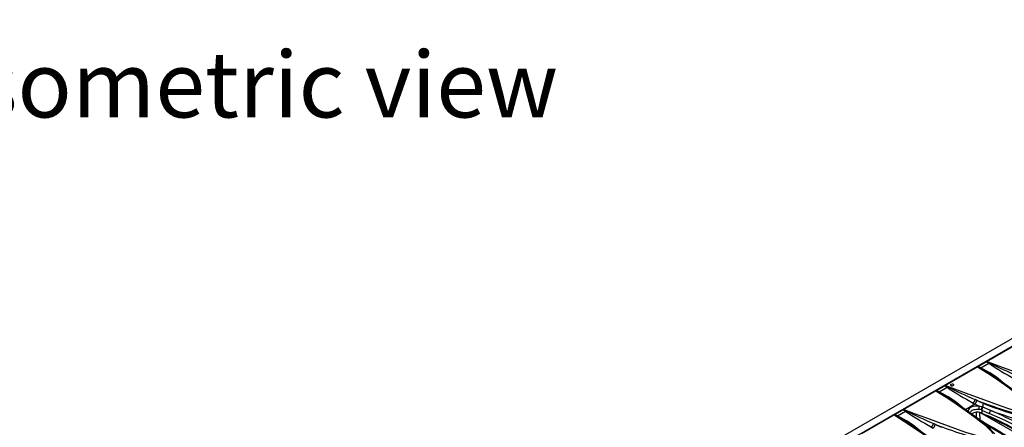
# Model space of a CAD drawing. Units: millimetres. Extents: x 56 to 3304, y 56 to 2320.
# Drawn here: x 2226 to 2644, y 1887 to 2060 of the extents above; entities that cross this region are included whole.
import ezdxf

# ---------------------------------------------------------------- set-up
doc = ezdxf.new("R2010")
doc.units = ezdxf.units.MM
doc.header["$LTSCALE"] = 8
doc.layers.add('HAURATON_PRODUCT_CONTOUR', color=7, linetype='Continuous', lineweight=25)
doc.layers.add('HAURATON_TEXT', color=40, linetype='Continuous')
doc.styles.add('SLDTEXTSTYLE2', font='ARIAL.TTF', dxfattribs={"width": 0.948})

msp = doc.modelspace()

# ---------------------------------------------------------------- linework, layer by layer
at = {"layer": 'HAURATON_PRODUCT_CONTOUR'}
for p, q in [((2913.15, 2077.86), (2207.46, 1670.48)), ((2916.31, 2076.43), (2564.17, 1873.15)), ((2636.58, 1914.67), (2650.34, 1922.61)), ((2618.9, 1904.46), (2632.66, 1912.41)), ((2632.68, 1912.46), (2636.48, 1914.65)), ((2634.03, 1911.95), (2632.68, 1912.46)), ((2634.03, 1911.95), (2637.45, 1913.92)), ((2636.48, 1914.65), (2637.45, 1913.92)), ((2637.78, 1909.44), (2637.83, 1909.41)), ((2615, 1902.25), (2618.8, 1904.45)), ((2616.36, 1901.74), (2619.78, 1903.71)), ((2618.8, 1904.45), (2619.78, 1903.71)), ((2601.23, 1894.26), (2614.98, 1902.2)), ((2616.36, 1901.74), (2615, 1902.25)), ((2620.1, 1899.23), (2620.15, 1899.2)), ((2627.51, 1894.26), (2631.57, 1896.6)), ((2630.84, 1897.01), (2631.57, 1896.6)), ((2632.39, 1898.07), (2631.66, 1898.48)), ((2635.02, 1895.19), (2634.62, 1895.34)), ((2583.55, 1884.05), (2597.31, 1892)), ((2597.33, 1892.05), (2601.13, 1894.24)), ((2598.68, 1891.54), (2597.33, 1892.05)), ((2598.68, 1891.54), (2602.1, 1893.51)), ((2601.13, 1894.24), (2602.1, 1893.51)), ((2632.22, 1890.82), (2632.23, 1893.11)), ((2649.75, 1883.72), (2633.68, 1893)), ((2633.73, 1889.79), (2633.68, 1893)), ((2634.16, 1892.88), (2634.51, 1892.75)), ((2634.21, 1894.11), (2634.51, 1894)), ((2634.51, 1894), (2637.68, 1892.58)), ((2634.51, 1894), (2634.51, 1892.75)), ((2634.51, 1892.75), (2637.15, 1891.59)), ((2602.42, 1889.03), (2602.47, 1889)), ((2613.16, 1886.8), (2613.89, 1886.4)), ((2614.72, 1887.86), (2613.98, 1888.27))]:
    msp.add_line(p, q, dxfattribs=at)
at = {"layer": 'HAURATON_PRODUCT_CONTOUR', "flags": 128}
for points in [[(2632.66, 1912.41), (2632.66, 1912.41), (2632.66, 1912.43)], [(2632.66, 1912.43), (2632.72, 1912.41), (2633.84, 1911.83)], [(2632.66, 1912.41), (2637.02, 1909.64), (2641.32, 1906.8), (2645.53, 1903.88), (2647.6, 1902.39), (2649.63, 1900.87), (2651.25, 1899.62), (2652.83, 1898.35), (2654.34, 1897.04), (2655.74, 1895.69), (2656.98, 1894.29)], [(2633.84, 1911.83), (2633.94, 1911.88), (2634.03, 1911.95)], [(2633.84, 1911.83), (2636.39, 1910.33), (2637.78, 1909.44)], [(2636.53, 1914.67), (2636.57, 1914.67), (2636.58, 1914.67)], [(2637.72, 1914.07), (2636.58, 1914.64), (2636.53, 1914.67)], [(2671.33, 1902.57), (2669.18, 1903.11), (2666.42, 1903.91), (2663.72, 1904.77), (2659.89, 1906.07), (2656.11, 1907.41), (2651.45, 1909.1), (2646.85, 1910.81), (2641.69, 1912.74), (2636.58, 1914.67)], [(2657.62, 1894.12), (2657.51, 1894.27), (2657.03, 1894.82), (2656.43, 1895.46), (2655.66, 1896.21), (2654.8, 1897.01), (2653.79, 1897.9), (2652.51, 1898.97), (2651.07, 1900.12), (2649.48, 1901.34), (2647.68, 1902.68), (2645.55, 1904.21), (2643.11, 1905.91), (2640.51, 1907.66), (2637.79, 1909.45)], [(2618.85, 1904.46), (2618.9, 1904.46), (2618.9, 1904.46)], [(2620.04, 1903.86), (2618.9, 1904.43), (2618.85, 1904.46)], [(2653.65, 1892.36), (2651.49, 1892.9), (2649.4, 1893.51), (2646.04, 1894.57), (2642.76, 1895.67), (2638.43, 1897.2), (2634.17, 1898.75), (2629.17, 1900.61), (2624.22, 1902.46), (2618.9, 1904.46)], [(2621.42, 1904.89), (2621.34, 1904.84), (2621.25, 1904.72), (2621.24, 1904.6), (2621.31, 1904.49), (2621.44, 1904.4), (2621.62, 1904.34), (2621.84, 1904.32), (2622.07, 1904.34), (2622.27, 1904.39), (2622.38, 1904.45), (2622.38, 1904.45)], [(2622.38, 1904.45), (2622.51, 1904.55), (2622.57, 1904.67), (2622.56, 1904.79), (2622.47, 1904.89), (2622.36, 1904.95)], [(2614.98, 1902.2), (2614.98, 1902.2), (2614.98, 1902.23)], [(2614.98, 1902.23), (2615.04, 1902.2), (2616.16, 1901.63)], [(2614.98, 1902.2), (2619.34, 1899.44), (2623.64, 1896.6), (2627.86, 1893.68), (2629.92, 1892.18), (2631.95, 1890.66), (2633.57, 1889.41), (2635.15, 1888.14), (2636.67, 1886.84), (2638.06, 1885.49), (2639.31, 1884.08)], [(2616.16, 1901.63), (2616.26, 1901.67), (2616.36, 1901.74)], [(2616.16, 1901.63), (2618.71, 1900.13), (2620.1, 1899.23)], [(2639.95, 1883.92), (2639.83, 1884.06), (2639.36, 1884.61), (2638.75, 1885.26), (2637.99, 1886.01), (2637.12, 1886.8), (2636.11, 1887.69), (2634.83, 1888.76), (2633.4, 1889.91), (2631.8, 1891.13), (2630, 1892.47), (2627.87, 1894), (2625.43, 1895.7), (2622.84, 1897.46), (2620.11, 1899.25)], [(2633.37, 1895.69), (2632.77, 1895.73), (2632.14, 1895.73), (2631.5, 1895.66), (2630.88, 1895.54), (2630.31, 1895.35), (2629.8, 1895.1), (2629.42, 1894.85), (2629.09, 1894.55), (2628.82, 1894.19), (2628.65, 1893.8), (2628.6, 1893.48)], [(2631.57, 1896.6), (2632.47, 1896.12), (2633.37, 1895.69)], [(2635.16, 1896.79), (2633.78, 1897.36), (2632.39, 1898.07)], [(2634.62, 1895.34), (2633.71, 1895.6), (2633.37, 1895.69)], [(2638.3, 1893.85), (2636.43, 1894.61), (2635.02, 1895.19)], [(2597.31, 1892), (2597.31, 1892), (2597.31, 1892.02)], [(2597.31, 1892.02), (2597.36, 1892), (2598.48, 1891.42)], [(2597.31, 1892), (2601.66, 1889.23), (2605.96, 1886.39), (2610.18, 1883.47), (2612.24, 1881.98), (2614.27, 1880.46), (2615.89, 1879.21), (2617.48, 1877.94), (2618.99, 1876.63), (2620.39, 1875.28), (2621.63, 1873.88)], [(2598.48, 1891.42), (2598.58, 1891.47), (2598.68, 1891.54)], [(2598.48, 1891.42), (2601.04, 1889.92), (2602.42, 1889.03)], [(2601.17, 1894.26), (2601.22, 1894.26), (2601.23, 1894.26)], [(2602.36, 1893.66), (2601.23, 1894.23), (2601.17, 1894.26)], [(2635.97, 1882.16), (2634.3, 1882.57), (2632.67, 1883.02), (2631.06, 1883.5), (2627.77, 1884.56), (2624.53, 1885.66), (2620.29, 1887.17), (2616.1, 1888.69), (2611.2, 1890.51), (2606.34, 1892.33), (2601.23, 1894.26)], [(2629.58, 1892.78), (2629.59, 1892.92), (2629.71, 1893.22), (2629.91, 1893.5), (2630.15, 1893.73), (2630.43, 1893.92), (2630.82, 1894.1), (2631.25, 1894.24), (2631.72, 1894.32), (2632.21, 1894.36), (2632.69, 1894.35), (2633.16, 1894.31)], [(2649.75, 1884.91), (2649.75, 1884.93), (2649.74, 1884.95), (2649.72, 1884.98), (2649.63, 1885.07), (2649.4, 1885.26), (2649.17, 1885.42), (2648.24, 1886), (2647.31, 1886.54), (2644.81, 1887.9), (2642.3, 1889.18), (2639.79, 1890.39), (2637.15, 1891.59)], [(2637.15, 1891.55), (2638.79, 1890.7), (2640.62, 1889.75), (2642.44, 1888.79), (2644.27, 1887.83), (2646.1, 1886.87), (2647.93, 1885.89), (2649.75, 1884.91)], [(2622.27, 1873.71), (2622.16, 1873.86), (2621.68, 1874.41), (2621.07, 1875.05), (2620.31, 1875.8), (2619.45, 1876.6), (2618.43, 1877.49), (2617.15, 1878.56), (2615.72, 1879.71), (2614.13, 1880.93), (2612.32, 1882.27), (2610.19, 1883.8), (2607.76, 1885.5), (2605.16, 1887.25), (2602.43, 1889.04)], [(2617.48, 1886.59), (2616.1, 1887.16), (2614.72, 1887.86)], [(2696.21, 1853.66), (2692.72, 1855.61), (2688.7, 1857.87), (2684.71, 1860.12), (2680.74, 1862.37), (2676.81, 1864.6), (2672.92, 1866.83), (2669.05, 1869.05), (2665.22, 1871.26), (2661.42, 1873.46), (2657.66, 1875.65), (2653.92, 1877.83), (2650.21, 1880), (2646.54, 1882.17), (2642.89, 1884.32), (2639.27, 1886.48), (2635.68, 1888.62), (2632.92, 1890.28)], [(2634.75, 1888.83), (2636.19, 1887.97), (2640.19, 1885.58), (2644.24, 1883.18), (2648.32, 1880.77), (2652.45, 1878.34), (2656.62, 1875.91), (2660.83, 1873.46), (2665.08, 1871), (2669.27, 1868.59), (2673.5, 1866.16), (2680.08, 1862.41), (2686.75, 1858.63), (2693.51, 1854.83), (2693.69, 1854.74)]]:
    msp.add_lwpolyline(points, dxfattribs=at)
at = {"layer": 'HAURATON_PRODUCT_CONTOUR'}
for centre, radius, start, end in [((2632.7, 1912.42), 0.0371, 114.0351, 166.0178), ((2616.88, 1875.83), 39.98, 48.0075, 64.5888), ((2636.54, 1914.55), 0.111, 94.1401, 119.2595), ((2636.9, 1915.2), 1.4, 293.3854, 305.8365), ((2716.52, 2031.83), 141.96, 236.1561, 241.3794), ((2788.44, 2223.84), 344.49, 244.0544, 246.1845), ((2618.86, 1904.35), 0.111, 94.1401, 119.2595), ((2619.22, 1905), 1.4, 293.3854, 305.8365), ((2698.84, 2021.62), 141.96, 236.1561, 241.3794), ((2770.76, 2213.64), 344.49, 244.0544, 246.1845), ((2621.95, 1904.05), 1, 65.3073, 121.9163), ((2615.02, 1902.22), 0.0371, 114.0351, 166.0178), ((2599.2, 1865.63), 39.98, 48.0075, 64.5888), ((2629.22, 1898.87), 2.47, 310.9372, 350.7784), ((2629.93, 1898.49), 2.5, 311.0556, 350.3108), ((2705.28, 2084.07), 199.66, 248.3611, 254.9222), ((2638.2, 1894.24), 5.04, 163.3186, 179.1955), ((2636.05, 1894.18), 1.84, 140.9257, 182.1513), ((2636.14, 1894), 1.63, 133.3033, 180.0398), ((2633.06, 1896.74), 2.1, 318.0205, 1.3596), ((2700.63, 2067.58), 182.91, 249.0251, 255.0176), ((2597.34, 1892.01), 0.0371, 114.0351, 166.0178), ((2581.52, 1855.42), 39.98, 48.0075, 64.5888), ((2601.18, 1894.14), 0.111, 94.1401, 119.2595), ((2601.54, 1894.79), 1.4, 293.3854, 305.8365), ((2681.16, 2011.42), 141.96, 236.1561, 241.3794), ((2753.08, 2203.43), 344.49, 244.0544, 246.1845), ((2632.6, 1888.64), 4.52, 69.8108, 123.6484), ((2632.4, 1887.5), 6.85, 74.6735, 83.5998), ((2639.25, 1892.61), 1.56, 127.1253, 181.0035), ((2486.99, 1553.08), 371.44, 53.9402, 66.0651), ((2487, 1553.09), 372.84, 53.9477, 66.0577), ((2687.32, 2024.13), 139.2, 249.3813, 255.679), ((2611.54, 1888.67), 2.47, 310.9372, 350.7784), ((2612.25, 1888.28), 2.5, 311.0556, 350.3108), ((2687.61, 2073.86), 199.66, 248.3611, 254.9222)]:
    msp.add_arc(centre, radius, start, end, dxfattribs=at)

# ---------------------------------------------------------------- texts
at = {"layer": 'HAURATON_TEXT', "insert": (2325.5, 2046.36), "char_height": 28, "attachment_point": 2, "style": 'SLDTEXTSTYLE2'}
msp.add_mtext('isometric view', dxfattribs=at)

doc.saveas('drawing.dxf')
